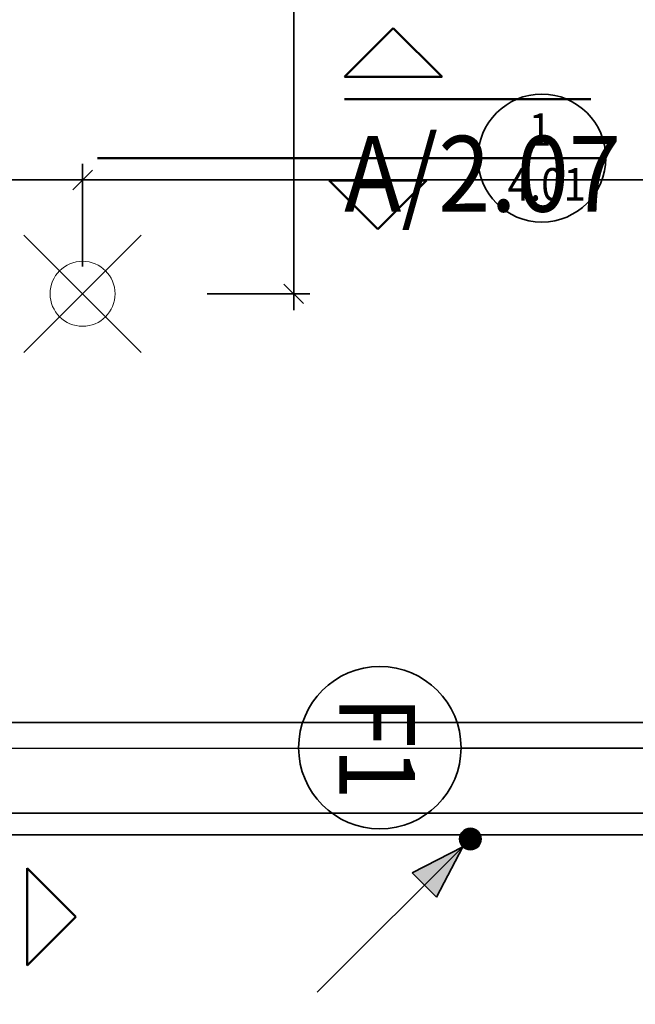
# Model space of a CAD drawing. Extents: x -42834 to 52542, y -13110 to 54902.
# Drawn here: x -34215 to -31373, y 19167 to 23715 of the extents above; entities that cross this region are included whole.
import ezdxf
from ezdxf.enums import TextEntityAlignment as Align
from ezdxf.lldxf.tags import DXFTag

# ---------------------------------------------------------------- set-up
doc = ezdxf.new("R2010")
doc.units = 0
doc.header["$LTSCALE"] = 50
doc.linetypes.add('XREF-13-12-18_AP_Dachaufsicht$0$AUSGEZOGEN', pattern=[0])
doc.layers.get('0').update_dxf_attribs({"lineweight": 25})
doc.layers.add('-HT-ATTRIBUT-TEXT', color=7, linetype='Continuous', lineweight=25, true_color=0xffffff)
doc.layers.add('-HT-ELT-BLITZSCHUTZ', color=7, linetype='Continuous', lineweight=35, true_color=0x7f007f)
for name, color, linetype, lineweight in [('XREF-13-12-18_AP_Dachaufsicht$0$Achsen', 7, 'XREF-13-12-18_AP_Dachaufsicht$0$STRICHPUNKT2_S5', 25), ('XREF-13-12-18_AP_Dachaufsicht$0$Detailumrisse', 7, 'XREF-13-12-18_AP_Dachaufsicht$0$AUSGEZOGEN', 18), ('XREF-13-12-18_AP_Dachaufsicht$0$Maßlinie 1_50', 7, 'XREF-13-12-18_AP_Dachaufsicht$0$AUSGEZOGEN', 35), ('XREF-13-12-18_AP_Dachaufsicht$0$Schnittführung', 7, 'XREF-13-12-18_AP_Dachaufsicht$0$AUSGEZOGEN', 25), ('XREF-13-12-18_AP_Dachaufsicht$0$Schnittsymbol', 7, 'XREF-13-12-18_AP_Dachaufsicht$0$AUSGEZOGEN', 25), ('XREF-13-12-18_AP_Dachaufsicht$0$STANDARD', 7, 'XREF-13-12-18_AP_Dachaufsicht$0$AUSGEZOGEN', 25), ('XREF-13-12-18_AP_Dachaufsicht$0$Text Detailnr.', 7, 'XREF-13-12-18_AP_Dachaufsicht$0$AUSGEZOGEN', 25), ('XREF-13-12-18_AP_Dachaufsicht$0$Text Schnitt', 7, 'XREF-13-12-18_AP_Dachaufsicht$0$AUSGEZOGEN', 25)]:
    doc.layers.add(name, color=color, linetype=linetype, lineweight=lineweight)
doc.styles.add('HTW', font='ARIAL.TTF')
doc.styles.add('XREF-13-12-18_AP_Dachaufsicht$0$ISOCP', font='isocp___.ttf')
tags = doc.linetypes.add('XREF-13-12-18_AP_Dachaufsicht$0$STRICHPUNKT2_S11', pattern=[0.45, 0.35, -0.05, 0, -0.05]).pattern_tags.tags
tags[10:11] = [DXFTag(74, 4), DXFTag(75, 0), DXFTag(340, '0'), DXFTag(46, 1.0), DXFTag(50, 0.0), DXFTag(44, 0.0), DXFTag(45, 0.0)]
tags[8:9] = [DXFTag(74, 4), DXFTag(75, 0), DXFTag(340, '0'), DXFTag(46, 1.0), DXFTag(50, 0.0), DXFTag(44, 0.0), DXFTag(45, 0.0)]
tags[6:7] = [DXFTag(74, 4), DXFTag(75, 0), DXFTag(340, '0'), DXFTag(46, 1.0), DXFTag(50, 0.0), DXFTag(44, 0.0), DXFTag(45, 0.0)]
tags[4:5] = [DXFTag(74, 4), DXFTag(75, 0), DXFTag(340, '0'), DXFTag(46, 1.0), DXFTag(50, 0.0), DXFTag(44, 0.0), DXFTag(45, 0.0)]
tags = doc.linetypes.add('XREF-13-12-18_AP_Dachaufsicht$0$STRICHPUNKT2_S5', pattern=[0.5, 0.35, -0.05, 0.05, -0.05]).pattern_tags.tags
tags[10:11] = [DXFTag(74, 4), DXFTag(75, 0), DXFTag(340, '0'), DXFTag(46, 1.0), DXFTag(50, 0.0), DXFTag(44, 0.0), DXFTag(45, 0.0)]
tags[8:9] = [DXFTag(74, 4), DXFTag(75, 0), DXFTag(340, '0'), DXFTag(46, 1.0), DXFTag(50, 0.0), DXFTag(44, 0.0), DXFTag(45, 0.0)]
tags[6:7] = [DXFTag(74, 4), DXFTag(75, 0), DXFTag(340, '0'), DXFTag(46, 1.0), DXFTag(50, 0.0), DXFTag(44, 0.0), DXFTag(45, 0.0)]
tags[4:5] = [DXFTag(74, 4), DXFTag(75, 0), DXFTag(340, '0'), DXFTag(46, 1.0), DXFTag(50, 0.0), DXFTag(44, 0.0), DXFTag(45, 0.0)]
tags = doc.linetypes.add('XREF-13-12-18_AP_Dachaufsicht$0$VERDECKT2_S2', pattern=[0.15, 0.1, -0.05]).pattern_tags.tags
tags[6:7] = [DXFTag(74, 4), DXFTag(75, 0), DXFTag(340, '0'), DXFTag(46, 1.0), DXFTag(50, 0.0), DXFTag(44, 0.0), DXFTag(45, 0.0)]
tags[4:5] = [DXFTag(74, 4), DXFTag(75, 0), DXFTag(340, '0'), DXFTag(46, 1.0), DXFTag(50, 0.0), DXFTag(44, 0.0), DXFTag(45, 0.0)]

# ---------------------------------------------------------------- blocks, each defined once
blk = doc.blocks.new('Schraffur_A05ZTKIAOF', base_point=(847.1, 23))
at = {"color": 7, "true_color": 0xffffff}
blk.add_solid([(847.1, 23), (847.1, 182.5), (1097.5, 102.8)], dxfattribs=at)
blk = doc.blocks.new('E_BL-09_A', base_point=(1147.5, 102.8))
blk.add_line((847.1, 182.5), (847.1, 23))
at = {"color": 0, "linetype": 'ByBlock'}
blk.add_line((1147.5, 102.8), (147.5, 102.8), dxfattribs=at)
for points in [[(1097.5, 102.8), (847.1, 182.5)], [(1097.5, 102.8), (847.1, 23)]]:
    blk.add_lwpolyline(points, dxfattribs=at)
blk.add_lwpolyline([(1122.5, 102.8, 50, 50, 1), (1172.5, 102.8, 50, 50, 1)], format="xyseb", close=True, dxfattribs=at)
blk.add_circle((1147.5, 102.8), 50)
blk.add_blockref('Schraffur_A05ZTKIAOF', (847.1, 23), dxfattribs=at)
at = {"layer": '-HT-ATTRIBUT-TEXT', "style": 'HTW'}
blk.add_attdef('E_BL-09_A', text='', height=180, dxfattribs=at).set_placement((657.4, 302.8), align=Align.CENTER)
blk = doc.blocks.new('XREF-13-12-18_AP_Dachaufsicht$0$COMPLEXOBJECT_9')
at = {"layer": 'XREF-13-12-18_AP_Dachaufsicht$0$STANDARD', "color": 8, "linetype": 'XREF-13-12-18_AP_Dachaufsicht$0$STRICHPUNKT2_S5', "lineweight": 18, "true_color": 0x787878}
for p, q in [((-160466.3241, -162507.1021), (-160465.7818, -162506.5598)), ((-160466.3241, -162506.5598), (-160465.7818, -162507.1021))]:
    blk.add_line(p, q, dxfattribs=at)
at = {"layer": 'XREF-13-12-18_AP_Dachaufsicht$0$STANDARD', "color": 8, "linetype": 'XREF-13-12-18_AP_Dachaufsicht$0$AUSGEZOGEN', "lineweight": 18, "true_color": 0x787878}
blk.add_circle((-160466.0529, -162506.831), 0.15, dxfattribs=at)
blk = doc.blocks.new('XREF-13-12-18_AP_Dachaufsicht$0$ALL_ML_STRICH')
at = {"color": 8, "linetype": 'ByBlock', "lineweight": -2, "true_color": 0x787878}
for p, q in [((0, -0.5), (0, 0.5)), ((-1, 0), (0.5, 0)), ((-0.3, -0.3), (0.3, 0.3))]:
    blk.add_line(p, q, dxfattribs=at)
blk = doc.blocks.new('XREF-13-12-18_AP_Dachaufsicht$0$-D68')
at = {"layer": 'Defpoints', "color": 8, "true_color": 0x787878}
for p in [(-36.2649, 22.9747), (-36.2649, 22.8487), (-33.9249, 22.449)]:
    blk.add_point(p, dxfattribs=at)
at = {"layer": 'XREF-13-12-18_AP_Dachaufsicht$0$Maßlinie 1_50', "color": 8, "lineweight": -2, "true_color": 0x787878}
for p, q in [((-36.2649, 22.5747), (-36.2649, 22.9747)), ((-36.2649, 22.9747), (-33.9249, 22.9747)), ((-33.9249, 22.5747), (-33.9249, 22.9747))]:
    blk.add_line(p, q, dxfattribs=at)
at = {"layer": 'XREF-13-12-18_AP_Dachaufsicht$0$Maßlinie 1_50', "color": 8, "true_color": 0x787878, "xscale": 0.15, "yscale": 0.15, "zscale": 0.15, "rotation": 180}
blk.add_blockref('XREF-13-12-18_AP_Dachaufsicht$0$ALL_ML_STRICH', (-36.2649, 22.9747), dxfattribs=at)
at = {"layer": 'XREF-13-12-18_AP_Dachaufsicht$0$Maßlinie 1_50', "color": 8, "true_color": 0x787878, "xscale": 0.15, "yscale": 0.15, "zscale": 0.15}
blk.add_blockref('XREF-13-12-18_AP_Dachaufsicht$0$ALL_ML_STRICH', (-33.9249, 22.9747), dxfattribs=at)
at = {"layer": 'XREF-13-12-18_AP_Dachaufsicht$0$Maßlinie 1_50', "color": 8, "true_color": 0x787878, "insert": (-35.0641, 23.1122), "char_height": 0.175, "width": 0.63616, "attachment_point": 5, "style": 'XREF-13-12-18_AP_Dachaufsicht$0$ISOCP'}
blk.add_mtext('\\W0.91;\\A1;{\\A1;{2.34\\H0.115500;\\S^ ;}}', dxfattribs=at)
blk = doc.blocks.new('XREF-13-12-18_AP_Dachaufsicht$0$-D69')
at = {"layer": 'Defpoints', "color": 8, "true_color": 0x787878}
for p in [(-33.9249, 22.9747), (-33.9249, 22.449), (-29.9249, 22.449)]:
    blk.add_point(p, dxfattribs=at)
at = {"layer": 'XREF-13-12-18_AP_Dachaufsicht$0$Maßlinie 1_50', "color": 8, "lineweight": -2, "true_color": 0x787878}
for p, q in [((-33.9249, 22.5747), (-33.9249, 22.9747)), ((-33.9249, 22.9747), (-29.9249, 22.9747)), ((-29.9249, 22.5747), (-29.9249, 22.9747))]:
    blk.add_line(p, q, dxfattribs=at)
at = {"layer": 'XREF-13-12-18_AP_Dachaufsicht$0$Maßlinie 1_50', "color": 8, "true_color": 0x787878, "xscale": 0.15, "yscale": 0.15, "zscale": 0.15, "rotation": 180}
blk.add_blockref('XREF-13-12-18_AP_Dachaufsicht$0$ALL_ML_STRICH', (-33.9249, 22.9747), dxfattribs=at)
at = {"layer": 'XREF-13-12-18_AP_Dachaufsicht$0$Maßlinie 1_50', "color": 8, "true_color": 0x787878, "xscale": 0.15, "yscale": 0.15, "zscale": 0.15}
blk.add_blockref('XREF-13-12-18_AP_Dachaufsicht$0$ALL_ML_STRICH', (-29.9249, 22.9747), dxfattribs=at)
at = {"layer": 'XREF-13-12-18_AP_Dachaufsicht$0$Maßlinie 1_50', "color": 8, "true_color": 0x787878, "insert": (-30.695, 23.129), "char_height": 0.175, "width": 0.63616, "attachment_point": 5, "style": 'XREF-13-12-18_AP_Dachaufsicht$0$ISOCP'}
blk.add_mtext('\\W0.91;\\A1;{\\A1;{4.00\\H0.115500;\\S^ ;}}', dxfattribs=at)
blk = doc.blocks.new('XREF-13-12-18_AP_Dachaufsicht$0$-D71')
at = {"layer": 'Defpoints', "color": 8, "true_color": 0x787878}
for p in [(-33.9249, 22.449), (-32.9502, 22.449)]:
    blk.add_point(p, dxfattribs=at)
at = {"layer": 'XREF-13-12-18_AP_Dachaufsicht$0$Maßlinie 1_50', "color": 8, "lineweight": -2, "true_color": 0x787878}
for p, q in [((-32.9502, 22.449), (-32.9502, 25.039)), ((-33.3502, 22.449), (-32.9502, 22.449))]:
    blk.add_line(p, q, dxfattribs=at)
at = {"layer": 'XREF-13-12-18_AP_Dachaufsicht$0$Maßlinie 1_50', "color": 8, "true_color": 0x787878, "xscale": 0.15, "yscale": 0.15, "zscale": 0.15, "rotation": 270}
blk.add_blockref('XREF-13-12-18_AP_Dachaufsicht$0$ALL_ML_STRICH', (-32.9502, 22.449), dxfattribs=at)
blk = doc.blocks.new('XREF-13-12-18_AP_Dachaufsicht$0$COMPLEXOBJECT_75')
at = {"layer": 'XREF-13-12-18_AP_Dachaufsicht$0$Schnittführung', "color": 8, "linetype": 'XREF-13-12-18_AP_Dachaufsicht$0$STRICHPUNKT2_S5', "lineweight": 50, "true_color": 0x787878}
blk.add_line((-160464.8433, -162505.9321), (-160463.706, -162505.9321), dxfattribs=at)
at = {"layer": 'XREF-13-12-18_AP_Dachaufsicht$0$Schnittsymbol', "color": 8, "linetype": 'XREF-13-12-18_AP_Dachaufsicht$0$AUSGEZOGEN', "lineweight": 50, "true_color": 0x787878}
for p, q in [((-160464.8433, -162505.8285), (-160464.6183, -162505.6035)), ((-160464.3933, -162505.8285), (-160464.6183, -162505.6035)), ((-160464.3933, -162505.8285), (-160464.8433, -162505.8285))]:
    blk.add_line(p, q, dxfattribs=at)
at = {"layer": 'XREF-13-12-18_AP_Dachaufsicht$0$Text Schnitt', "color": 8, "linetype": 'XREF-13-12-18_AP_Dachaufsicht$0$AUSGEZOGEN', "lineweight": 70, "true_color": 0x787878, "insert": (-160464.2059, -162506.2764), "char_height": 0.35, "width": 1.33504, "attachment_point": 5, "style": 'XREF-13-12-18_AP_Dachaufsicht$0$ISOCP'}
blk.add_mtext('\\W0.91;A/2.07', dxfattribs=at)

msp = doc.modelspace()

# ---------------------------------------------------------------- linework, layer by layer
at = {"layer": 'XREF-13-12-18_AP_Dachaufsicht$0$Achsen', "color": 8, "linetype": 'XREF-13-12-18_AP_Dachaufsicht$0$STRICHPUNKT2_S11', "lineweight": 35, "ltscale": 50, "true_color": 0x787878}
msp.add_line((-27424.9, 20349.1), (-32177.3, 20349.2), dxfattribs=at)
at = {"layer": 'XREF-13-12-18_AP_Dachaufsicht$0$Achsen', "color": 8, "linetype": 'XREF-13-12-18_AP_Dachaufsicht$0$AUSGEZOGEN', "lineweight": 35, "true_color": 0x787878}
msp.add_circle((-32552.3, 20352.2), 375, dxfattribs=at)
at = {"layer": 'XREF-13-12-18_AP_Dachaufsicht$0$Detailumrisse', "color": 8, "linetype": 'XREF-13-12-18_AP_Dachaufsicht$0$AUSGEZOGEN', "lineweight": 50, "ltscale": 50, "true_color": 0x787878}
msp.add_line((-32119, 23076), (-31509, 23076), dxfattribs=at)
at = {"layer": 'XREF-13-12-18_AP_Dachaufsicht$0$Detailumrisse', "color": 8, "linetype": 'XREF-13-12-18_AP_Dachaufsicht$0$AUSGEZOGEN', "lineweight": 35, "true_color": 0x787878}
for start, end in [(90, 270), (270, 90)]:
    msp.add_arc((-31804.5, 23076), 295.5, start, end, dxfattribs=at)
at = {"layer": 'XREF-13-12-18_AP_Dachaufsicht$0$Schnittführung', "color": 8, "linetype": 'XREF-13-12-18_AP_Dachaufsicht$0$STRICHPUNKT2_S5', "lineweight": 50, "ltscale": 50, "true_color": 0x787878}
msp.add_line((-32119, 23076), (-33856.3, 23076), dxfattribs=at)
at = {"layer": 'XREF-13-12-18_AP_Dachaufsicht$0$Schnittsymbol', "color": 8, "linetype": 'XREF-13-12-18_AP_Dachaufsicht$0$AUSGEZOGEN', "lineweight": 50, "ltscale": 50, "true_color": 0x787878}
for p, q in [((-32787, 22972.4), (-32562, 22747.4)), ((-32787, 22972.4), (-32337, 22972.4)), ((-32337, 22972.4), (-32562, 22747.4)), ((-34181.3, 19795.2), (-33956.3, 19570.2)), ((-34181.3, 19795.2), (-34181.3, 19345.2)), ((-34181.3, 19345.2), (-33956.3, 19570.2))]:
    msp.add_line(p, q, dxfattribs=at)
at = {"layer": 'XREF-13-12-18_AP_Dachaufsicht$0$STANDARD', "color": 8, "linetype": 'XREF-13-12-18_AP_Dachaufsicht$0$AUSGEZOGEN', "lineweight": 35, "ltscale": 50, "true_color": 0x787878}
for p, q in [((-27424.9, 20469), (-36224.9, 20469)), ((-27424.9, 19949), (-36424.9, 19949))]:
    msp.add_line(p, q, dxfattribs=at)
at = {"layer": 'XREF-13-12-18_AP_Dachaufsicht$0$STANDARD', "color": 8, "linetype": 'XREF-13-12-18_AP_Dachaufsicht$0$VERDECKT2_S2', "lineweight": 25, "ltscale": 50, "true_color": 0x787878}
for p, q in [((-27424.9, 20349), (-36184.9, 20349)), ((-27424.9, 20049), (-36184.9, 20049))]:
    msp.add_line(p, q, dxfattribs=at)
at = {"layer": 'XREF-13-12-18_AP_Dachaufsicht$0$STANDARD', "color": 8, "linetype": 'XREF-13-12-18_AP_Dachaufsicht$0$AUSGEZOGEN', "lineweight": 25, "ltscale": 50, "true_color": 0x787878}
msp.add_line((-36264.9, 20049), (-27184.9, 20049), dxfattribs=at)

# ---------------------------------------------------------------- block references
at = {"layer": '-HT-ELT-BLITZSCHUTZ', "rotation": 45}
msp.add_blockref('E_BL-09_A', (-32134.5, 19930.2), dxfattribs=at)
at = {"layer": 'XREF-13-12-18_AP_Dachaufsicht$0$Maßlinie 1_50', "color": 8, "true_color": 0x787878, "xscale": 1000, "yscale": 1000, "zscale": 1000}
for name in ['XREF-13-12-18_AP_Dachaufsicht$0$-D71', 'XREF-13-12-18_AP_Dachaufsicht$0$-D68', 'XREF-13-12-18_AP_Dachaufsicht$0$-D69']:
    msp.add_blockref(name, (0, 0), dxfattribs=at)
at = {"layer": 'XREF-13-12-18_AP_Dachaufsicht$0$STANDARD', "color": 8, "linetype": 'XREF-13-12-18_AP_Dachaufsicht$0$AUSGEZOGEN', "lineweight": 18, "true_color": 0x787878, "xscale": 1000, "yscale": 1000, "zscale": 1000}
msp.add_blockref('XREF-13-12-18_AP_Dachaufsicht$0$COMPLEXOBJECT_9', (160432128, 162529280), dxfattribs=at)
at = {"layer": 'XREF-13-12-18_AP_Dachaufsicht$0$Text Schnitt', "color": 8, "linetype": 'XREF-13-12-18_AP_Dachaufsicht$0$AUSGEZOGEN', "lineweight": 70, "true_color": 0x787878, "xscale": 1000, "yscale": 1000, "zscale": 1000}
msp.add_blockref('XREF-13-12-18_AP_Dachaufsicht$0$COMPLEXOBJECT_75', (160432128, 162529280), dxfattribs=at)

# ---------------------------------------------------------------- texts
at = {"layer": 'XREF-13-12-18_AP_Dachaufsicht$0$Achsen', "color": 8, "linetype": 'XREF-13-12-18_AP_Dachaufsicht$0$AUSGEZOGEN', "lineweight": 70, "true_color": 0x787878, "insert": (-32564.7, 20351.6), "char_height": 350, "width": 495.04, "attachment_point": 5, "rotation": 270, "style": 'XREF-13-12-18_AP_Dachaufsicht$0$ISOCP'}
msp.add_mtext('\\W0.91;F1', dxfattribs=at)
at = {"layer": 'XREF-13-12-18_AP_Dachaufsicht$0$Text Detailnr.', "color": 8, "linetype": 'XREF-13-12-18_AP_Dachaufsicht$0$AUSGEZOGEN', "lineweight": 25, "true_color": 0x787878, "char_height": 150, "attachment_point": 7, "style": 'XREF-13-12-18_AP_Dachaufsicht$0$ISOCP'}
for s, insert, width in [('\\W0.91;1', (-31864.7, 23133.2), 124.16), ('\\W0.91;4.01', (-31962.7, 22879.7), 356.16)]:
    msp.add_mtext(s, dxfattribs=dict(at, insert=insert, width=width))

doc.saveas('drawing.dxf')
